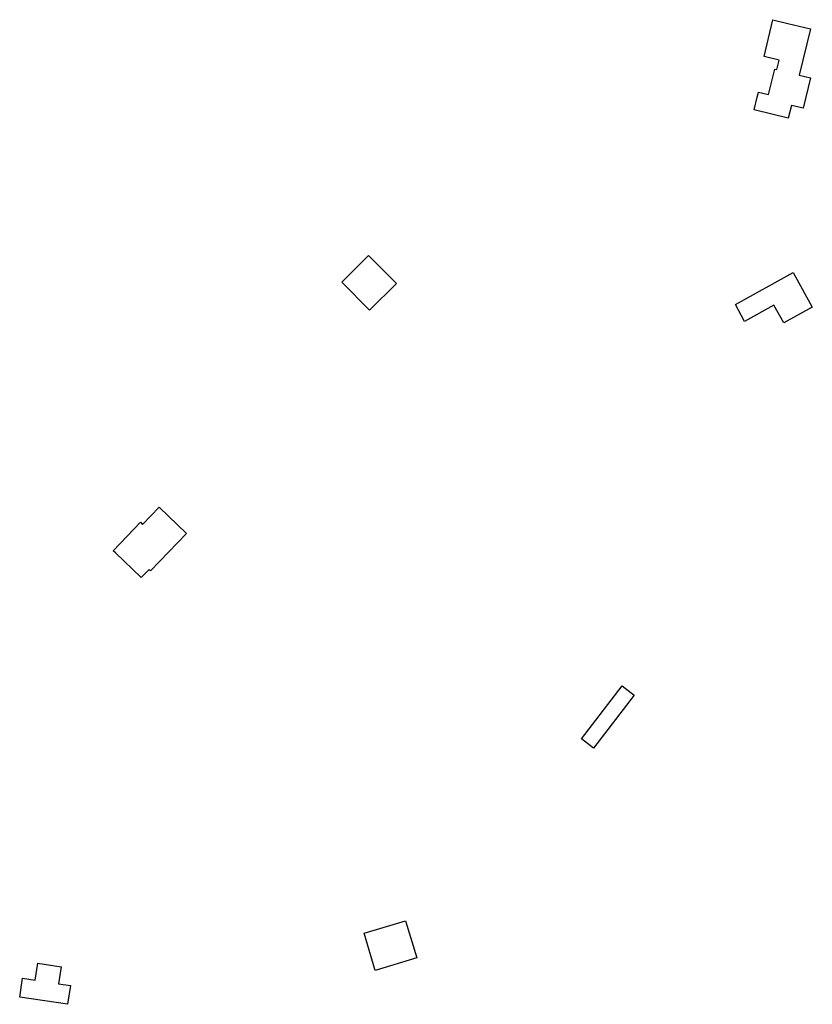
# Model space of a CAD drawing. Units: inches. Extents: x 487267 to 506357, y 6716112 to 6745026.
# Drawn here: x 499612 to 499869, y 6720036 to 6720355 of the extents above; entities that cross this region are included whole.
import ezdxf

# ---------------------------------------------------------------- set-up
doc = ezdxf.new("R2010")
doc.units = ezdxf.units.IN
doc.header["$MEASUREMENT"] = 0
doc.layers.add('DBO.Building_Footprint', color=10, linetype='Continuous')

msp = doc.modelspace()

# ---------------------------------------------------------------- linework, layer by layer
at = {"layer": 'DBO.Building_Footprint'}
for points in [[(499868.1371, 6720351.8549), (499864.4991, 6720336.8398), (499868.1536, 6720335.9544), (499865.7558, 6720326.058), (499861.9636, 6720326.9768), (499860.9775, 6720322.9064), (499849.8808, 6720325.595), (499850.867, 6720329.6653), (499851.2655, 6720331.3102), (499854.5868, 6720330.5055), (499856.5861, 6720338.757), (499857.2367, 6720338.5994), (499857.9901, 6720341.709), (499853.1075, 6720342.892), (499855.9921, 6720354.7975), (499860.8747, 6720353.6145)], [(499868.1371, 6720351.8549), (499864.4991, 6720336.8398), (499868.1536, 6720335.9544), (499865.7558, 6720326.058), (499861.9636, 6720326.9768), (499860.9775, 6720322.9064), (499849.8808, 6720325.595), (499850.867, 6720329.6653), (499851.2655, 6720331.3102), (499854.5868, 6720330.5055), (499856.5861, 6720338.757), (499857.2367, 6720338.5994), (499857.9901, 6720341.709), (499853.1075, 6720342.892), (499855.9921, 6720354.7975), (499860.8747, 6720353.6145)], [(499725.1375, 6720260.626), (499716.1086, 6720269.6549), (499724.7737, 6720278.32), (499733.8026, 6720269.2911)], [(499725.1375, 6720260.626), (499716.1086, 6720269.6549), (499724.7737, 6720278.32), (499733.8026, 6720269.2911)], [(499865.592, 6720267.3578), (499868.7713, 6720261.6033), (499859.4948, 6720256.4782), (499856.3156, 6720262.2327), (499846.8133, 6720256.9828), (499843.8038, 6720262.43), (499862.5825, 6720272.8049)], [(499865.592, 6720267.3578), (499868.7713, 6720261.6033), (499859.4948, 6720256.4782), (499856.3156, 6720262.2327), (499846.8133, 6720256.9828), (499843.8038, 6720262.43), (499862.5825, 6720272.8049)], [(499656.8401, 6720196.7247), (499665.6599, 6720188.2508), (499653.9918, 6720176.1064), (499653.5418, 6720176.5388), (499651.0023, 6720173.8956), (499642.6325, 6720181.9371), (499641.9267, 6720182.6152), (499650.777, 6720191.8267), (499651.4827, 6720191.1486)], [(499656.8401, 6720196.7247), (499665.6599, 6720188.2508), (499653.9918, 6720176.1064), (499653.5418, 6720176.5388), (499651.0023, 6720173.8956), (499642.6325, 6720181.9371), (499641.9267, 6720182.6152), (499650.777, 6720191.8267), (499651.4827, 6720191.1486)], [(499797.7376, 6720118.6112), (499793.8209, 6720121.6357), (499807.0501, 6720138.7675), (499810.9668, 6720135.743)], [(499797.7376, 6720118.6112), (499793.8209, 6720121.6357), (499807.0501, 6720138.7675), (499810.9668, 6720135.743)], [(499723.3049, 6720058.5892), (499736.7987, 6720062.6374), (499740.4165, 6720050.5782), (499726.9227, 6720046.53)], [(499723.3049, 6720058.5892), (499736.7987, 6720062.6374), (499740.4165, 6720050.5782), (499726.9227, 6720046.53)], [(499625.0297, 6720047.72), (499624.2113, 6720042.2251), (499628.032, 6720041.6561), (499627.1209, 6720035.5389), (499611.5766, 6720037.854), (499612.4877, 6720043.9712), (499616.625, 6720043.355), (499617.4434, 6720048.8499)], [(499625.0297, 6720047.72), (499624.2113, 6720042.2251), (499628.032, 6720041.6561), (499627.1209, 6720035.5389), (499611.5766, 6720037.854), (499612.4877, 6720043.9712), (499616.625, 6720043.355), (499617.4434, 6720048.8499)]]:
    msp.add_lwpolyline(points, close=True, dxfattribs=at)

doc.saveas('drawing.dxf')
